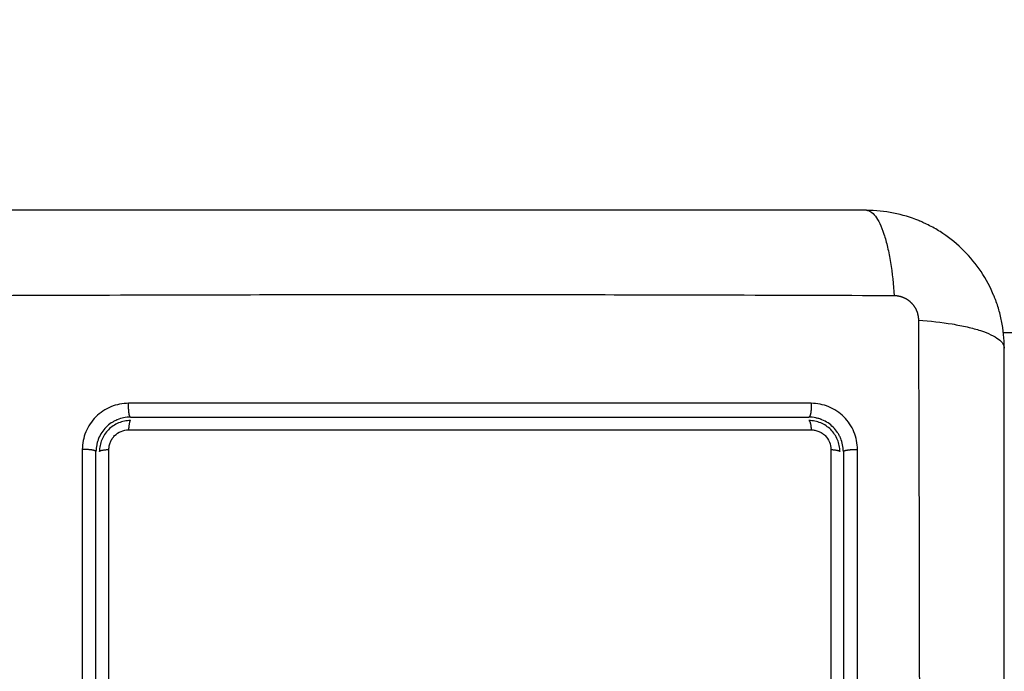
# Model space of a CAD drawing. Units: millimetres. Extents: x -4.8 to 12.6, y 3.6 to 19.8.
# Drawn here: x 4.5 to 4.6, y 6.7 to 6.7 of the extents above; entities that cross this region are included whole.
import ezdxf

# ---------------------------------------------------------------- set-up
doc = ezdxf.new("R2010")
doc.units = ezdxf.units.MM
doc.layers.add('DIASTASEIS', color=253, linetype='Continuous', lineweight=5)
doc.layers.add('Make2D$Visible$Curves', color=7, linetype='Continuous', true_color=0x000000)
doc.layers.add('Make2D$Visible$Tangents', color=7, linetype='Continuous', true_color=0x000000)
doc.styles.get("Standard").update_dxf_attribs({"font": 'ARIALN.TTF'})
doc.dimstyles.new('STANDARD_ACAD', dxfattribs={"dimtxt": 0.18, "dimasz": 0.15, "dimexe": 0.18, "dimexo": 0.0625, "dimgap": 0.09, "dimtad": 0, "dimtih": 1, "dimtoh": 1, "dimzin": 0, "dimdsep": 46, "dimtxsty": 'Standard', "dimblk": 'OBLIQUE', "dimcen": 0.09, "dimadec": 0, "dimazin": 0, "dimtfac": 1, "dimtofl": 0, "dimtmove": 0, "dimatfit": 3, "dimfxl": 1, "dimtolj": 1, "dimtzin": 0, "dimarcsym": 0})

# ---------------------------------------------------------------- blocks, each defined once
blk = doc.blocks.new('_Oblique')
at = {"color": 0, "linetype": 'ByBlock', "lineweight": -2, "transparency": 16777216}
blk.add_line((-0.5, -0.5), (0.5, 0.5), dxfattribs=at)
blk = doc.blocks.new('*D8')
at = {"layer": 'Defpoints', "color": 0}
for p in [(10.560958, 11.139914), (10.560958, 7.424724), (3.410991, 6.290224)]:
    blk.add_point(p, dxfattribs=at)
at = {"layer": 'DIASTASEIS', "color": 0, "lineweight": -2}
for p, q in [((3.410991, 6.352724), (3.410991, 11.319914)), ((10.560958, 7.487224), (10.560958, 11.319914)), ((3.410991, 11.139914), (6.705108, 11.139914)), ((10.560958, 11.139914), (7.266841, 11.139914))]:
    blk.add_line(p, q, dxfattribs=at)
at = {"layer": 'DIASTASEIS', "color": 0, "linetype": 'ByBlock', "lineweight": -2, "xscale": 0.15, "yscale": 0.15, "zscale": 0.15, "rotation": 180}
blk.add_blockref('_Oblique', (3.410991, 11.139914), dxfattribs=at)
at = {"layer": 'DIASTASEIS', "color": 0, "linetype": 'ByBlock', "lineweight": -2, "xscale": 0.15, "yscale": 0.15, "zscale": 0.15}
blk.add_blockref('_Oblique', (10.560958, 11.139914), dxfattribs=at)
at = {"layer": 'DIASTASEIS', "color": 0, "insert": (6.985974, 11.139914), "char_height": 0.18, "attachment_point": 5}
blk.add_mtext('\\A1;\\A1;7.10', dxfattribs=at)
blk = doc.blocks.new('*D9')
at = {"layer": 'Defpoints', "color": 0}
for p in [(12.53575, 11.738599), (12.53575, 7.131724), (1.910991, 6.290224)]:
    blk.add_point(p, dxfattribs=at)
at = {"layer": 'DIASTASEIS', "color": 0, "lineweight": -2}
for p, q in [((1.910991, 6.352724), (1.910991, 11.918599)), ((12.53575, 7.194224), (12.53575, 11.918599)), ((1.910991, 11.738599), (6.891488, 11.738599)), ((12.53575, 11.738599), (7.555253, 11.738599))]:
    blk.add_line(p, q, dxfattribs=at)
at = {"layer": 'DIASTASEIS', "color": 0, "linetype": 'ByBlock', "lineweight": -2, "xscale": 0.15, "yscale": 0.15, "zscale": 0.15, "rotation": 180}
blk.add_blockref('_Oblique', (1.910991, 11.738599), dxfattribs=at)
at = {"layer": 'DIASTASEIS', "color": 0, "linetype": 'ByBlock', "lineweight": -2, "xscale": 0.15, "yscale": 0.15, "zscale": 0.15}
blk.add_blockref('_Oblique', (12.53575, 11.738599), dxfattribs=at)
at = {"layer": 'DIASTASEIS', "color": 0, "insert": (7.22337, 11.738599), "char_height": 0.18, "attachment_point": 5}
blk.add_mtext('\\A1;\\A1;10.60', dxfattribs=at)
blk = doc.blocks.new('*D10')
at = {"layer": 'Defpoints', "color": 0}
for p in [(5.872521, 10.345027), (0.423599, 3.768524), (5.872761, 3.768524)]:
    blk.add_point(p, dxfattribs=at)
at = {"layer": 'DIASTASEIS', "color": 0, "lineweight": -2}
for p, q in [((5.810021, 10.345027), (0.243599, 10.345027)), ((0.423599, 10.345027), (0.423599, 7.238679)), ((0.423599, 3.768524), (0.423599, 6.874873)), ((5.810261, 3.768524), (0.243599, 3.768524))]:
    blk.add_line(p, q, dxfattribs=at)
at = {"layer": 'DIASTASEIS', "color": 0, "linetype": 'ByBlock', "lineweight": -2, "xscale": 0.15, "yscale": 0.15, "zscale": 0.15}
for p, rotation in [((0.423599, 10.345027), 90), ((0.423599, 3.768524), 270)]:
    blk.add_blockref('_Oblique', p, dxfattribs=dict(at, rotation=rotation))
at = {"layer": 'DIASTASEIS', "color": 0, "insert": (0.423599, 7.056776), "char_height": 0.18, "attachment_point": 5}
blk.add_mtext('\\A1;\\A1;6.60', dxfattribs=at)
blk = doc.blocks.new('*D11')
at = {"layer": 'Defpoints', "color": 0}
for p in [(1.381327, 8.845027), (5.497521, 8.845027), (5.879343, 5.26857)]:
    blk.add_point(p, dxfattribs=at)
at = {"layer": 'DIASTASEIS', "color": 0, "lineweight": -2}
for p, q in [((5.435021, 8.845027), (1.201327, 8.845027)), ((1.381327, 8.845027), (1.381327, 7.238702)), ((1.381327, 5.26857), (1.381327, 6.874896)), ((5.816843, 5.26857), (1.201327, 5.26857))]:
    blk.add_line(p, q, dxfattribs=at)
at = {"layer": 'DIASTASEIS', "color": 0, "linetype": 'ByBlock', "lineweight": -2, "xscale": 0.15, "yscale": 0.15, "zscale": 0.15}
for p, rotation in [((1.381327, 8.845027), 90), ((1.381327, 5.26857), 270)]:
    blk.add_blockref('_Oblique', p, dxfattribs=dict(at, rotation=rotation))
at = {"layer": 'DIASTASEIS', "color": 0, "insert": (1.381327, 7.056799), "char_height": 0.18, "attachment_point": 5}
blk.add_mtext('\\A1;\\A1;3.60', dxfattribs=at)
blk = doc.blocks.new('KATOPSH_S112A')
at = {"layer": 'Make2D$Visible$Curves', "color": 0, "lineweight": -3}
for points, knots in [([(4.568902, 6.732374), (4.565782, 6.732374), (4.561109, 6.732374), (4.556446, 6.732374), (4.554505, 6.732374), (4.554119, 6.732374), (4.553331, 6.732374), (4.552148, 6.732374), (4.550965, 6.732374), (4.547019, 6.732374), (4.543864, 6.732374), (4.53909, 6.732374), (4.536705, 6.732374), (4.534324, 6.732374), (4.532737, 6.732374), (4.531943, 6.732374), (4.524823, 6.732374), (4.517694, 6.732374), (4.510455, 6.732374), (4.509562, 6.732374), (4.509364, 6.732374), (4.509268, 6.732374), (4.508977, 6.732374), (4.508394, 6.732374), (4.506257, 6.732374), (4.501201, 6.732374), (4.496525, 6.732374), (4.493402, 6.732374)], [0, 0, 0, 0, 9.545659, 14.318488, 14.318488, 15.511695, 15.511695, 16.704903, 19.091317, 19.091317, 28.636976, 28.636976, 33.409805, 35.79622, 35.79622, 38.182634, 38.182634, 57.273951, 59.660366, 59.958668, 59.958668, 60.25697, 60.25697, 60.853573, 62.046781, 66.81961, 76.365269, 76.365269, 76.365269, 76.365269]), ([(4.580902, 6.720374), (4.580902, 6.721185), (4.58082, 6.721979), (4.580589, 6.723124), (4.580495, 6.723498), (4.580329, 6.724045), (4.580269, 6.724225), (4.580174, 6.724492), (4.580125, 6.724624), (4.580066, 6.724777), (4.58004, 6.724842), (4.580022, 6.724885), (4.580014, 6.724905), (4.579395, 6.726413), (4.578493, 6.727754), (4.576835, 6.729412), (4.576224, 6.729915), (4.575236, 6.730574), (4.574894, 6.730779), (4.574366, 6.73106), (4.574098, 6.731194), (4.573779, 6.731339), (4.573618, 6.731409), (4.573549, 6.731438), (4.573503, 6.731457), (4.573478, 6.731468), (4.572766, 6.73176), (4.572034, 6.731985), (4.570507, 6.732292), (4.569713, 6.732374), (4.568902, 6.732374)], [-18.903298, -18.903298, -18.903298, -18.903298, -16.540386, -16.540386, -15.35893, -15.35893, -14.768202, -14.768202, -14.472838, -14.325156, -14.251315, -14.251315, -14.177474, -14.177474, -9.451649, -9.451649, -7.088737, -7.088737, -5.907281, -5.907281, -5.316553, -5.021189, -4.873507, -4.799666, -4.799666, -4.725825, -4.725825, -2.362912, -2.362912, 0, 0, 0, 0]), ([(4.580902, 6.644874), (4.580902, 6.647994), (4.580902, 6.652667), (4.580902, 6.65733), (4.580902, 6.659271), (4.580902, 6.659657), (4.580902, 6.660446), (4.580902, 6.661628), (4.580902, 6.662812), (4.580902, 6.666758), (4.580902, 6.669913), (4.580902, 6.674687), (4.580902, 6.677072), (4.580902, 6.679452), (4.580902, 6.681039), (4.580902, 6.681833), (4.580902, 6.688953), (4.580902, 6.696082), (4.580902, 6.703321), (4.580902, 6.704214), (4.580902, 6.704412), (4.580902, 6.704508), (4.580902, 6.7048), (4.580902, 6.705382), (4.580902, 6.707519), (4.580902, 6.712575), (4.580902, 6.717252), (4.580902, 6.720374)], [0, 0, 0, 0, 9.545659, 14.318488, 14.318488, 15.511695, 15.511695, 16.704903, 19.091317, 19.091317, 28.636976, 28.636976, 33.409805, 35.79622, 35.79622, 38.182634, 38.182634, 57.273951, 59.660366, 59.958668, 59.958668, 60.25697, 60.25697, 60.853573, 62.046781, 66.81961, 76.365269, 76.365269, 76.365269, 76.365269]), ([(4.504902, 6.714374), (4.504496, 6.714374), (4.504106, 6.714291), (4.503736, 6.714138), (4.503711, 6.714128), (4.503666, 6.714108), (4.503598, 6.714077), (4.503531, 6.714043), (4.5034, 6.713973), (4.503315, 6.713922), (4.50307, 6.713758), (4.502917, 6.713632), (4.502641, 6.713356), (4.502518, 6.713205), (4.502299, 6.712878), (4.502204, 6.712702), (4.502119, 6.712493), (4.502111, 6.712473), (4.502094, 6.712429), (4.502069, 6.712363), (4.502047, 6.712296), (4.502005, 6.712159), (4.501981, 6.712065), (4.501923, 6.711778), (4.501902, 6.711579), (4.501902, 6.711374)], [0, 0, 0, 0, 1.193403, 1.193403, 1.267991, 1.267991, 1.342579, 1.491754, 1.491754, 1.790105, 1.790105, 2.386807, 2.386807, 2.983508, 2.983508, 3.58021, 3.58021, 3.654798, 3.654798, 3.729385, 3.878561, 3.878561, 4.176912, 4.176912, 4.773613, 4.773613, 4.773613, 4.773613]), ([(4.504902, 6.714074), (4.504725, 6.714074), (4.504549, 6.714057), (4.504201, 6.713988), (4.50403, 6.713936), (4.503543, 6.713733), (4.503241, 6.713532), (4.502867, 6.713157), (4.502753, 6.713018), (4.502557, 6.712724), (4.502474, 6.712569), (4.502339, 6.712242), (4.502288, 6.712071), (4.502219, 6.711726), (4.502202, 6.711552), (4.502202, 6.711374)], [0, 0, 0, 0, 0.532886, 0.532886, 1.065773, 1.065773, 2.131546, 2.131546, 2.664432, 2.664432, 3.197318, 3.197318, 3.730205, 3.730205, 4.263091, 4.263091, 4.263091, 4.263091]), ([(4.504902, 6.714374), (4.507346, 6.714374), (4.51102, 6.714374), (4.51532, 6.714374), (4.517474, 6.714374), (4.518397, 6.714374), (4.519013, 6.714374), (4.51932, 6.714374), (4.522106, 6.714374), (4.525817, 6.714374), (4.530141, 6.714374), (4.531993, 6.714374), (4.533227, 6.714374), (4.533846, 6.714374), (4.536924, 6.714374), (4.540621, 6.714374), (4.54494, 6.714374), (4.547101, 6.714374), (4.548182, 6.714374), (4.548645, 6.714374), (4.548954, 6.714374), (4.549111, 6.714374), (4.554147, 6.714374), (4.559027, 6.714374), (4.563902, 6.714374)], [0, 0, 0, 0, 7.422838, 11.134257, 12.989967, 13.917821, 13.917821, 14.845676, 14.845676, 22.268514, 25.979933, 27.835643, 27.835643, 29.691352, 29.691352, 37.11419, 40.825609, 42.681319, 43.609174, 44.073101, 44.073101, 44.537028, 44.537028, 59.382705, 59.382705, 59.382705, 59.382705]), ([(4.566902, 6.711374), (4.566902, 6.71178), (4.566819, 6.71217), (4.566666, 6.712541), (4.566656, 6.712565), (4.566636, 6.712611), (4.566605, 6.712678), (4.566571, 6.712745), (4.566501, 6.712876), (4.56645, 6.712961), (4.566285, 6.713207), (4.566159, 6.71336), (4.565882, 6.713637), (4.565732, 6.71376), (4.565404, 6.713979), (4.565228, 6.714073), (4.565019, 6.714159), (4.564999, 6.714167), (4.564955, 6.714183), (4.56489, 6.714208), (4.564822, 6.71423), (4.564686, 6.714272), (4.564592, 6.714295), (4.564306, 6.714353), (4.564106, 6.714374), (4.563902, 6.714374)], [0, 0, 0, 0, 1.196619, 1.196619, 1.271408, 1.271408, 1.346197, 1.495774, 1.495774, 1.794929, 1.794929, 2.393238, 2.393238, 2.991548, 2.991548, 3.589858, 3.589858, 3.664646, 3.664646, 3.739435, 3.889012, 3.889012, 4.188167, 4.188167, 4.786477, 4.786477, 4.786477, 4.786477]), ([(4.566602, 6.711374), (4.566602, 6.711552), (4.566585, 6.711727), (4.566516, 6.712075), (4.566464, 6.712246), (4.566261, 6.712734), (4.566059, 6.713036), (4.565685, 6.71341), (4.565545, 6.713524), (4.565251, 6.71372), (4.565096, 6.713803), (4.564769, 6.713937), (4.564598, 6.713989), (4.564254, 6.714057), (4.564079, 6.714074), (4.563902, 6.714074)], [0, 0, 0, 0, 0.533217, 0.533217, 1.066435, 1.066435, 2.13287, 2.13287, 2.666087, 2.666087, 3.199304, 3.199304, 3.732522, 3.732522, 4.265739, 4.265739, 4.265739, 4.265739]), ([(4.504737, 6.713266), (4.51457, 6.713268), (4.52447, 6.713269), (4.536933, 6.713268), (4.539426, 6.713268), (4.544399, 6.713268), (4.546879, 6.713268), (4.55183, 6.713267), (4.554301, 6.713267), (4.559218, 6.713266), (4.561667, 6.713265), (4.564107, 6.713264)], [-59.792881, -59.792881, -59.792881, -59.792881, -29.89644, -29.89644, -22.42233, -22.42233, -14.94822, -14.94822, -7.47411, -7.47411, 0, 0, 0, 0]), ([(4.501902, 6.68522), (4.501902, 6.687404), (4.501902, 6.690683), (4.501902, 6.694516), (4.501902, 6.696434), (4.501902, 6.697393), (4.501902, 6.697805), (4.501902, 6.698079), (4.501902, 6.698217), (4.501902, 6.702703), (4.501902, 6.707044), (4.501902, 6.711374)], [0, 0, 0, 0, 6.581431, 9.872147, 11.517505, 12.340184, 12.751523, 12.751523, 13.162862, 13.162862, 26.325725, 26.325725, 26.325725, 26.325725]), ([(4.503023, 6.685237), (4.503023, 6.689653), (4.503024, 6.694067), (4.503025, 6.702848), (4.503025, 6.707213), (4.503026, 6.711555)], [0, 0, 0, 0, 13.247019, 13.247019, 26.494037, 26.494037, 26.494037, 26.494037]), ([(4.565817, 6.711554), (4.565818, 6.708151), (4.565819, 6.704728), (4.56582, 6.697855), (4.56582, 6.694416), (4.565821, 6.684092), (4.565821, 6.677199), (4.56582, 6.670297)], [0, 0, 0, 0, 10.3642, 10.3642, 20.728401, 20.728401, 41.456802, 41.456802, 41.456802, 41.456802]), ([(4.566902, 6.711374), (4.566902, 6.709682), (4.566902, 6.70714), (4.566902, 6.704172), (4.566902, 6.702687), (4.566902, 6.70205), (4.566902, 6.701625), (4.566902, 6.701415), (4.566902, 6.69949), (4.566902, 6.696925), (4.566902, 6.693935), (4.566902, 6.692655), (4.566902, 6.691801), (4.566902, 6.691375), (4.566902, 6.68752), (4.566902, 6.684091), (4.566902, 6.677222), (4.566902, 6.673795), (4.566902, 6.670374)], [0, 0, 0, 0, 5.148055, 7.722083, 9.009096, 9.652603, 9.652603, 10.29611, 10.29611, 15.444165, 18.018193, 19.305206, 19.305206, 20.59222, 20.59222, 30.88833, 30.88833, 41.18444, 41.18444, 41.18444, 41.18444])]:
    blk.add_open_spline(points, degree=3, knots=knots, dxfattribs=at)
for points, degree in [([(4.579597, 6.725817), (4.579596, 6.725819), (4.579595, 6.725821), (4.579594, 6.725823)], 3), ([(4.677235, 6.721724), (4.629031, 6.721724), (4.580826, 6.721724)], 2)]:
    blk.add_open_spline(points, degree=degree, dxfattribs=at)
for points, weights in [([(4.504902, 6.714074), (4.504764, 6.714074), (4.504737, 6.713266)], [1, 0.771892850013, 1]), ([(4.563902, 6.714074), (4.564074, 6.714074), (4.564107, 6.713264)], [1, 0.771423935318, 1]), ([(4.502202, 6.711374), (4.502202, 6.711528), (4.503026, 6.711555)], [1, 0.766789795066, 1]), ([(4.565817, 6.711554), (4.566602, 6.711522), (4.566602, 6.711374)], [1, 0.779460155255, 1])]:
    blk.add_rational_spline(points, weights, degree=2, dxfattribs=at)
at = {"layer": 'Make2D$Visible$Tangents', "color": 0, "lineweight": -3}
for points, knots in [([(4.568902, 6.732374), (4.569158, 6.732374), (4.569427, 6.732216), (4.569822, 6.731697), (4.569952, 6.731478), (4.570202, 6.730952), (4.570323, 6.730645), (4.570549, 6.729953), (4.570654, 6.729568), (4.570846, 6.72874), (4.570932, 6.728297), (4.571159, 6.726912), (4.571267, 6.725916), (4.571332, 6.724933)], [0, 0, 0, 0, 3.288716, 3.288716, 4.933073, 4.933073, 6.577431, 6.577431, 8.221789, 8.221789, 9.866147, 9.866147, 13.154862, 13.154862, 13.154862, 13.154862]), ([(4.571332, 6.724933), (4.566413, 6.724953), (4.553178, 6.724998), (4.531152, 6.725029), (4.509126, 6.724998), (4.495891, 6.724953), (4.490972, 6.724933)], [0, 0, 0, 0, 15.335891, 40.710981, 66.086071, 81.421962, 81.421962, 81.421962, 81.421962]), ([(4.573461, 6.642444), (4.573481, 6.647363), (4.573526, 6.660598), (4.573557, 6.682624), (4.573526, 6.70465), (4.573481, 6.717885), (4.573461, 6.722805)], [0, 0, 0, 0, 15.335891, 40.710981, 66.086071, 81.421962, 81.421962, 81.421962, 81.421962]), ([(4.573461, 6.722805), (4.574444, 6.722739), (4.57544, 6.722632), (4.576825, 6.722405), (4.577268, 6.722318), (4.578096, 6.722126), (4.578481, 6.722021), (4.579172, 6.721795), (4.57948, 6.721674), (4.580006, 6.721424), (4.580225, 6.721294), (4.580744, 6.720899), (4.580902, 6.72063), (4.580902, 6.720374)], [0, 0, 0, 0, 3.288716, 3.288716, 4.933073, 4.933073, 6.577431, 6.577431, 8.221789, 8.221789, 9.866147, 9.866147, 13.154862, 13.154862, 13.154862, 13.154862]), ([(4.504737, 6.71558), (4.504476, 6.71558), (4.504216, 6.715555), (4.503697, 6.715452), (4.503447, 6.715376), (4.502711, 6.715073), (4.502265, 6.714774), (4.501702, 6.714211), (4.501534, 6.714005), (4.50124, 6.713564), (4.501116, 6.71333), (4.500915, 6.712844), (4.50084, 6.712592), (4.500737, 6.712075), (4.500712, 6.711816), (4.500712, 6.711555)], [0, 0, 0, 0, 0.797243, 0.797243, 1.594485, 1.594485, 3.18897, 3.18897, 3.986213, 3.986213, 4.783455, 4.783455, 5.580698, 5.580698, 6.37794, 6.37794, 6.37794, 6.37794]), ([(4.564106, 6.715578), (4.558992, 6.715579), (4.553966, 6.71558), (4.54656, 6.715582), (4.544113, 6.715582), (4.540477, 6.715582), (4.538667, 6.715582), (4.53657, 6.715582), (4.535525, 6.715582), (4.535003, 6.715582), (4.534743, 6.715582), (4.534613, 6.715582), (4.534547, 6.715582), (4.534515, 6.715582), (4.534499, 6.715582), (4.534492, 6.715582), (4.534487, 6.715582), (4.534483, 6.715582), (4.533442, 6.715583), (4.530642, 6.715582), (4.524285, 6.715582), (4.51577, 6.715581), (4.508655, 6.71558), (4.504737, 6.71558)], [0, 0, 0, 0, 14.939827, 14.939827, 22.409741, 22.409741, 26.144698, 28.012176, 28.945915, 29.412785, 29.64622, 29.762937, 29.821296, 29.850475, 29.865065, 29.87236, 29.87236, 29.879654, 29.879654, 37.349568, 44.819482, 52.289395, 59.759309, 59.759309, 59.759309, 59.759309]), ([(4.568131, 6.711553), (4.568131, 6.711814), (4.568106, 6.712074), (4.568003, 6.712593), (4.567927, 6.712844), (4.567623, 6.71358), (4.567324, 6.714027), (4.56676, 6.71459), (4.566554, 6.714758), (4.566113, 6.715052), (4.565878, 6.715176), (4.565392, 6.715376), (4.56514, 6.715452), (4.564625, 6.715553), (4.564366, 6.715578), (4.564106, 6.715578)], [0, 0, 0, 0, 0.798423, 0.798423, 1.596845, 1.596845, 3.19369, 3.19369, 3.992113, 3.992113, 4.790536, 4.790536, 5.588958, 5.588958, 6.387381, 6.387381, 6.387381, 6.387381]), ([(4.503026, 6.711555), (4.503026, 6.711667), (4.503037, 6.711777), (4.50308, 6.711994), (4.503113, 6.712103), (4.503198, 6.71231), (4.50325, 6.712409), (4.503374, 6.712595), (4.503447, 6.712684), (4.503684, 6.712922), (4.503876, 6.71305), (4.504289, 6.713221), (4.504513, 6.713266), (4.504737, 6.713266)], [0, 0, 0, 0, 0.339236, 0.339236, 0.678472, 0.678472, 1.017708, 1.017708, 1.356944, 1.356944, 2.035416, 2.035416, 2.713888, 2.713888, 2.713888, 2.713888]), ([(4.564107, 6.713264), (4.564218, 6.713264), (4.564328, 6.713254), (4.564545, 6.713211), (4.564653, 6.713179), (4.56486, 6.713093), (4.564959, 6.713041), (4.565146, 6.712917), (4.565235, 6.712845), (4.565473, 6.712607), (4.565602, 6.712415), (4.565773, 6.712001), (4.565817, 6.711777), (4.565817, 6.711554)], [0, 0, 0, 0, 0.339743, 0.339743, 0.679486, 0.679486, 1.019228, 1.019228, 1.358971, 1.358971, 2.038457, 2.038457, 2.717942, 2.717942, 2.717942, 2.717942])]:
    blk.add_open_spline(points, degree=3, knots=knots, dxfattribs=at)
for points, weights, degree, knots in [([(4.573461, 6.722805), (4.573461, 6.723074), (4.573379, 6.723488), (4.573113, 6.72399), (4.572835, 6.724327), (4.572495, 6.7246), (4.571998, 6.724856), (4.571594, 6.724933), (4.571332, 6.724933)], [0.999998587727, 0.999998653903, 0.999998733883, 0.999998789691, 0.999998803595, 0.999998787858, 0.999998730714, 0.999998651809, 0.999998587727], 3, [-3.406541, -3.406541, -3.406541, -3.406541, -2.56158, -2.128809, -1.689511, -1.250424, -0.818281, 0, 0, 0, 0]), ([(4.504902, 6.714374), (4.504822, 6.714374), (4.504771, 6.714744), (4.504721, 6.715114), (4.504737, 6.71558)], [1, 0.902848434852, 1, 0.902848434852, 1], 2, [0, 0, 0, 0.888895, 0.888895, 1.777789, 1.777789, 1.777789]), ([(4.564106, 6.715578), (4.564126, 6.715113), (4.564064, 6.714743), (4.564001, 6.714374), (4.563902, 6.714374)], [1, 0.903017843197, 1, 0.903017843197, 1], 2, [0, 0, 0, 0.888106, 0.888106, 1.776213, 1.776213, 1.776213]), ([(4.501902, 6.711374), (4.501902, 6.711461), (4.501539, 6.711516), (4.501175, 6.711571), (4.500712, 6.711555)], [1, 0.904553342669, 1, 0.904553342669, 1], 2, [0, 0, 0, 0.880931, 0.880931, 1.761862, 1.761862, 1.761862]), ([(4.566902, 6.711374), (4.566902, 6.711463), (4.567281, 6.711518), (4.56766, 6.711574), (4.568131, 6.711553)], [1, 0.900274731259, 1, 0.900274731259, 1], 2, [0, 0, 0, 0.900792, 0.900792, 1.801584, 1.801584, 1.801584])]:
    blk.add_rational_spline(points, weights, degree=degree, knots=knots, dxfattribs=at)
for points in [[(4.500712, 6.711555), (4.500711, 6.702782), (4.50071, 6.694009), (4.500709, 6.685237)], [(4.568134, 6.670297), (4.568135, 6.684249), (4.568134, 6.698001), (4.568131, 6.711553)]]:
    blk.add_open_spline(points, degree=3, dxfattribs=at)
blk = doc.blocks.new('S112A')
blk.add_blockref('KATOPSH_S112A', (0, 0))

msp = doc.modelspace()

# ---------------------------------------------------------------- block references
msp.add_blockref('S112A', (0, 0))

# ---------------------------------------------------------------- dimensions: what is measured, and where the dimension line sits
at = {"layer": 'DIASTASEIS'}
for base, p1, p2, text, picture, middle in [((12.53575, 11.738599), (1.910991, 6.290224), (12.53575, 7.131724), '\\A1;10.60', '*D9', (7.22337, 11.738599)), ((10.560958, 11.139914), (3.410991, 6.290224), (10.560958, 7.424724), '\\A1;7.10', '*D8', (6.985974, 11.139914))]:
    dim = msp.add_linear_dim(base=base, p1=p1, p2=p2, text=text, dimstyle='STANDARD_ACAD', override={"dimdec": 2, "dimtxsty": 'Standard', "dimtmove": 2}, dxfattribs=at)
    dim.commit()
    dim.dimension.update_dxf_attribs({"geometry": picture, "text_midpoint": middle})
for base, p1, p2, text, picture, middle in [((0.423599, 3.768524), (5.872521, 10.345027), (5.872761, 3.768524), '\\A1;6.60', '*D10', (0.423599, 7.056776)), ((1.381327, 8.845027), (5.879343, 5.26857), (5.497521, 8.845027), '\\A1;3.60', '*D11', (1.381327, 7.056799))]:
    dim = msp.add_linear_dim(base=base, p1=p1, p2=p2, angle=90, text=text, dimstyle='STANDARD_ACAD', override={"dimdec": 2, "dimtxsty": 'Standard', "dimtmove": 2}, dxfattribs=at)
    dim.commit()
    dim.dimension.update_dxf_attribs({"geometry": picture, "text_midpoint": middle})

doc.saveas('drawing.dxf')
